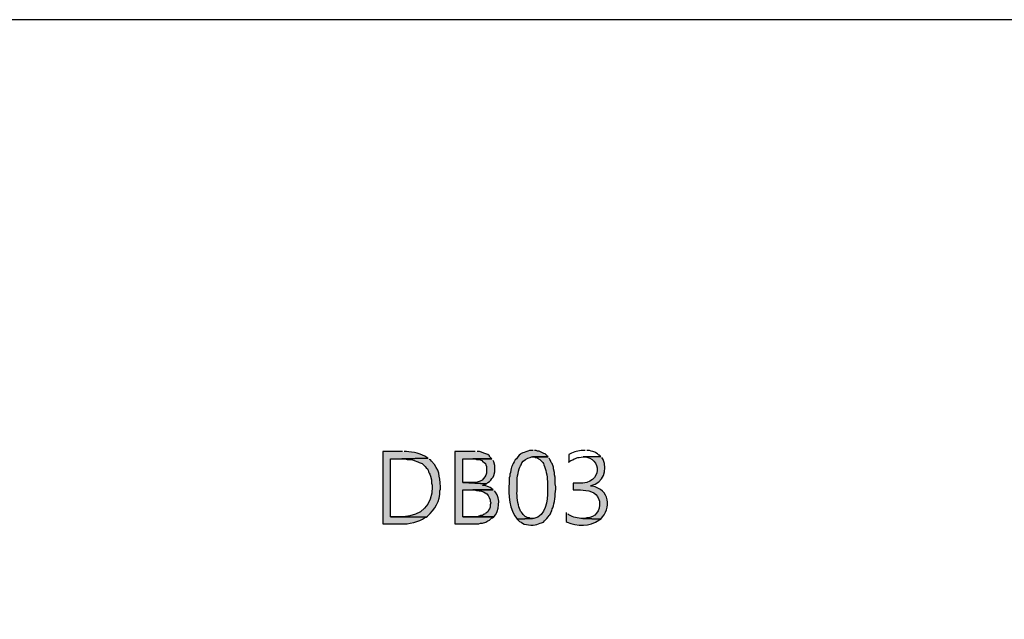
# Model space of a CAD drawing. Units: millimetres. Extents: x -567 to 26290, y -1201508 to -1073.
# Drawn here: x 17590 to 17691, y -1816 to -1754 of the extents above; entities that cross this region are included whole.
import ezdxf

# ---------------------------------------------------------------- set-up
doc = ezdxf.new("R2010")
doc.units = ezdxf.units.MM
doc.layers.add('99-不出圖', color=215, linetype='Continuous', plot=False)
doc.layers.add('圖層 1', color=7, linetype='Continuous', true_color=0x000000)

msp = doc.modelspace()

# ---------------------------------------------------------------- hatches: boundary and pattern name
at = {"layer": '圖層 1', "transparency": 33554687}
h = msp.add_hatch(color=3, dxfattribs=at)
edge = h.paths.add_edge_path()
edge.add_spline(control_points=[(17629.63, -1798.61), (17629.63, -1798.61), (17627.61, -1798.61), (17627.61, -1798.61), (17627.61, -1798.61), (17627.61, -1806.02), (17627.61, -1806.02), (17627.61, -1806.02), (17629.57, -1806.02), (17629.57, -1806.02), (17630.13, -1806.1), (17631.48, -1805.77), (17631.89, -1805.41), (17631.89, -1805.41), (17632.08, -1805.35), (17632.08, -1805.35), (17632.08, -1805.35), (17628.4, -1805.29), (17628.4, -1805.29), (17628.4, -1805.29), (17628.4, -1799.34), (17628.4, -1799.34), (17628.4, -1799.34), (17629.57, -1799.34), (17629.57, -1799.34), (17629.57, -1799.34), (17632.26, -1799.28), (17632.26, -1799.28), (17632.26, -1799.28), (17632.14, -1799.22), (17632.14, -1799.22), (17631.68, -1798.84), (17630.65, -1798.64), (17630.06, -1798.61), (17630.06, -1798.61), (17629.81, -1798.61), (17629.81, -1798.61)], knot_values=[0, 0, 0, 0, 1, 1, 1, 2, 2, 2, 3, 3, 3, 4, 4, 4, 5, 5, 5, 6, 6, 6, 7, 7, 7, 8, 8, 8, 9, 9, 9, 10, 10, 10, 11, 11, 11, 12, 12, 12, 12], degree=3, periodic=0)
edge.add_line((17629.81, -1798.61), (17629.63, -1798.61))
h = msp.add_hatch(color=3, dxfattribs=at)
edge = h.paths.add_edge_path()
edge.add_spline(control_points=[(17637.1, -1798.61), (17637.1, -1798.61), (17635.02, -1798.61), (17635.02, -1798.61), (17635.02, -1798.61), (17635.02, -1806.02), (17635.02, -1806.02), (17635.02, -1806.02), (17637.47, -1806.02), (17637.47, -1806.02), (17637.47, -1806.02), (17637.65, -1805.96), (17637.65, -1805.96), (17637.65, -1805.96), (17637.83, -1805.96), (17637.83, -1805.96), (17637.83, -1805.96), (17638.2, -1805.84), (17638.2, -1805.84), (17638.2, -1805.84), (17638.38, -1805.71), (17638.38, -1805.71), (17638.38, -1805.71), (17638.57, -1805.65), (17638.57, -1805.65), (17638.57, -1805.65), (17638.81, -1805.41), (17638.81, -1805.41), (17638.81, -1805.41), (17638.87, -1805.41), (17638.87, -1805.41), (17638.87, -1805.41), (17639, -1805.29), (17639, -1805.29), (17639, -1805.29), (17635.81, -1805.29), (17635.81, -1805.29), (17635.81, -1805.29), (17635.81, -1802.53), (17635.81, -1802.53), (17635.81, -1802.53), (17638.94, -1802.53), (17638.94, -1802.53), (17638.94, -1802.53), (17638.75, -1802.41), (17638.75, -1802.41), (17638.75, -1802.41), (17638.63, -1802.28), (17638.63, -1802.28), (17638.63, -1802.28), (17638.45, -1802.22), (17638.45, -1802.22), (17638.45, -1802.22), (17638.08, -1802.1), (17638.08, -1802.1), (17638.08, -1802.1), (17637.89, -1802.1), (17637.89, -1802.1), (17637.89, -1802.1), (17637.89, -1802.04), (17637.89, -1802.04), (17637.89, -1802.04), (17638.08, -1801.98), (17638.08, -1801.98), (17638.08, -1801.98), (17638.26, -1801.92), (17638.26, -1801.92), (17638.26, -1801.92), (17635.81, -1801.79), (17635.81, -1801.79), (17635.81, -1801.79), (17635.81, -1799.34), (17635.81, -1799.34), (17635.81, -1799.34), (17638.81, -1799.34), (17638.81, -1799.34), (17638.81, -1799.34), (17638.57, -1799.1), (17638.57, -1799.1), (17638.57, -1799.1), (17638.57, -1799.04), (17638.57, -1799.04), (17638.57, -1799.04), (17638.38, -1798.92), (17638.38, -1798.92), (17638.16, -1798.79), (17637.78, -1798.71), (17637.53, -1798.61), (17637.53, -1798.61), (17637.28, -1798.61), (17637.28, -1798.61)], knot_values=[0, 0, 0, 0, 1, 1, 1, 2, 2, 2, 3, 3, 3, 4, 4, 4, 5, 5, 5, 6, 6, 6, 7, 7, 7, 8, 8, 8, 9, 9, 9, 10, 10, 10, 11, 11, 11, 12, 12, 12, 13, 13, 13, 14, 14, 14, 15, 15, 15, 16, 16, 16, 17, 17, 17, 18, 18, 18, 19, 19, 19, 20, 20, 20, 21, 21, 21, 22, 22, 22, 23, 23, 23, 24, 24, 24, 25, 25, 25, 26, 26, 26, 27, 27, 27, 28, 28, 28, 29, 29, 29, 30, 30, 30, 30], degree=3, periodic=0)
edge.add_line((17637.28, -1798.61), (17637.1, -1798.61))
h = msp.add_hatch(color=3, dxfattribs=at)
edge = h.paths.add_edge_path()
edge.add_spline(control_points=[(17643.04, -1798.49), (17643.04, -1798.49), (17642.67, -1798.49), (17642.67, -1798.49), (17642.67, -1798.49), (17642.49, -1798.55), (17642.49, -1798.55), (17641.8, -1798.84), (17641.96, -1798.61), (17641.45, -1799.16), (17641.45, -1799.16), (17641.32, -1799.34), (17641.32, -1799.34), (17641.32, -1799.34), (17641.2, -1799.47), (17641.2, -1799.47), (17640.83, -1800.08), (17640.85, -1800.06), (17640.71, -1800.75), (17640.71, -1800.75), (17640.65, -1800.94), (17640.65, -1800.94), (17640.65, -1800.94), (17640.65, -1801.12), (17640.65, -1801.12), (17640.65, -1801.12), (17640.59, -1801.3), (17640.59, -1801.3), (17640.53, -1802.58), (17640.44, -1804.03), (17641.14, -1805.16), (17641.14, -1805.16), (17641.26, -1805.35), (17641.26, -1805.35), (17641.26, -1805.35), (17641.38, -1805.53), (17641.38, -1805.53), (17641.38, -1805.53), (17642.98, -1805.47), (17642.98, -1805.47), (17642.98, -1805.47), (17642.73, -1805.47), (17642.73, -1805.47), (17642.73, -1805.47), (17642.61, -1805.41), (17642.61, -1805.41), (17642.2, -1805.42), (17641.99, -1804.99), (17641.75, -1804.73), (17641.75, -1804.73), (17641.69, -1804.61), (17641.69, -1804.61), (17641.69, -1804.61), (17641.63, -1804.43), (17641.63, -1804.43), (17641.47, -1804.04), (17641.36, -1803.13), (17641.38, -1802.71), (17641.38, -1802.71), (17641.38, -1801.67), (17641.38, -1801.67), (17641.36, -1801.36), (17641.56, -1800.32), (17641.75, -1800.08), (17641.75, -1800.08), (17641.81, -1799.96), (17641.81, -1799.96), (17641.81, -1799.96), (17641.87, -1799.77), (17641.87, -1799.77), (17642.04, -1799.5), (17642.39, -1799.25), (17642.73, -1799.22), (17642.73, -1799.22), (17642.85, -1799.16), (17642.85, -1799.16), (17642.85, -1799.16), (17644.57, -1799.16), (17644.57, -1799.16), (17644.57, -1799.16), (17644.45, -1799.04), (17644.45, -1799.04), (17644.45, -1799.04), (17644.39, -1798.98), (17644.39, -1798.98), (17644.39, -1798.98), (17644.26, -1798.85), (17644.26, -1798.85), (17644.26, -1798.85), (17644.14, -1798.79), (17644.14, -1798.79), (17644.14, -1798.79), (17643.65, -1798.55), (17643.65, -1798.55), (17643.65, -1798.55), (17643.47, -1798.55), (17643.47, -1798.55), (17643.47, -1798.55), (17643.34, -1798.49), (17643.34, -1798.49), (17643.34, -1798.49), (17643.16, -1798.49), (17643.16, -1798.49)], knot_values=[0, 0, 0, 0, 1, 1, 1, 2, 2, 2, 3, 3, 3, 4, 4, 4, 5, 5, 5, 6, 6, 6, 7, 7, 7, 8, 8, 8, 9, 9, 9, 10, 10, 10, 11, 11, 11, 12, 12, 12, 13, 13, 13, 14, 14, 14, 15, 15, 15, 16, 16, 16, 17, 17, 17, 18, 18, 18, 19, 19, 19, 20, 20, 20, 21, 21, 21, 22, 22, 22, 23, 23, 23, 24, 24, 24, 25, 25, 25, 26, 26, 26, 27, 27, 27, 28, 28, 28, 29, 29, 29, 30, 30, 30, 31, 31, 31, 32, 32, 32, 33, 33, 33, 34, 34, 34, 34], degree=3, periodic=0)
edge.add_line((17643.16, -1798.49), (17643.04, -1798.49))
h = msp.add_hatch(color=3, dxfattribs=at)
edge = h.paths.add_edge_path()
edge.add_spline(control_points=[(17632.26, -1799.28), (17632.26, -1799.28), (17629.57, -1799.34), (17629.57, -1799.34), (17629.57, -1799.34), (17629.93, -1799.34), (17629.93, -1799.34), (17629.93, -1799.34), (17630.12, -1799.41), (17630.12, -1799.41), (17630.12, -1799.41), (17630.48, -1799.41), (17630.48, -1799.41), (17630.48, -1799.41), (17630.67, -1799.47), (17630.67, -1799.47), (17630.67, -1799.47), (17630.85, -1799.53), (17630.85, -1799.53), (17630.85, -1799.53), (17631.22, -1799.65), (17631.22, -1799.65), (17631.22, -1799.65), (17631.34, -1799.71), (17631.34, -1799.71), (17631.34, -1799.71), (17631.46, -1799.77), (17631.46, -1799.77), (17631.46, -1799.77), (17631.65, -1799.83), (17631.65, -1799.83), (17631.65, -1799.83), (17631.89, -1800.08), (17631.89, -1800.08), (17631.89, -1800.08), (17631.95, -1800.14), (17631.95, -1800.14), (17631.95, -1800.14), (17632.08, -1800.26), (17632.08, -1800.26), (17632.08, -1800.26), (17632.2, -1800.39), (17632.2, -1800.39), (17632.2, -1800.39), (17632.26, -1800.51), (17632.26, -1800.51), (17632.26, -1800.51), (17632.32, -1800.69), (17632.32, -1800.69), (17632.32, -1800.69), (17632.38, -1800.81), (17632.38, -1800.81), (17632.38, -1800.81), (17632.44, -1800.94), (17632.44, -1800.94), (17632.44, -1800.94), (17632.5, -1801.12), (17632.5, -1801.12), (17632.5, -1801.12), (17632.63, -1801.49), (17632.63, -1801.49), (17632.63, -1801.49), (17632.63, -1801.86), (17632.63, -1801.86), (17632.63, -1801.86), (17632.69, -1802.04), (17632.69, -1802.04), (17632.69, -1802.04), (17632.69, -1802.22), (17632.69, -1802.22), (17632.67, -1804.1), (17631.6, -1805.2), (17629.75, -1805.29), (17629.75, -1805.29), (17628.4, -1805.29), (17628.4, -1805.29), (17628.4, -1805.29), (17632.08, -1805.35), (17632.08, -1805.35), (17632.08, -1805.35), (17632.2, -1805.22), (17632.2, -1805.22), (17632.96, -1804.59), (17633.49, -1803.64), (17633.48, -1802.65), (17633.48, -1802.65), (17633.55, -1802.47), (17633.55, -1802.47), (17633.55, -1802.47), (17633.55, -1802.22), (17633.55, -1802.22), (17633.4, -1801.03), (17633.47, -1800.54), (17632.63, -1799.59), (17632.63, -1799.59), (17632.5, -1799.47), (17632.5, -1799.47), (17632.5, -1799.47), (17632.38, -1799.41), (17632.38, -1799.41)], knot_values=[0, 0, 0, 0, 1, 1, 1, 2, 2, 2, 3, 3, 3, 4, 4, 4, 5, 5, 5, 6, 6, 6, 7, 7, 7, 8, 8, 8, 9, 9, 9, 10, 10, 10, 11, 11, 11, 12, 12, 12, 13, 13, 13, 14, 14, 14, 15, 15, 15, 16, 16, 16, 17, 17, 17, 18, 18, 18, 19, 19, 19, 20, 20, 20, 21, 21, 21, 22, 22, 22, 23, 23, 23, 24, 24, 24, 25, 25, 25, 26, 26, 26, 27, 27, 27, 28, 28, 28, 29, 29, 29, 30, 30, 30, 31, 31, 31, 32, 32, 32, 33, 33, 33, 33], degree=3, periodic=0)
edge.add_line((17632.38, -1799.41), (17632.26, -1799.28))
h = msp.add_hatch(color=3, dxfattribs=at)
edge = h.paths.add_edge_path()
edge.add_spline(control_points=[(17638.81, -1799.34), (17638.81, -1799.34), (17636.85, -1799.34), (17636.85, -1799.34), (17636.85, -1799.34), (17637.04, -1799.34), (17637.04, -1799.34), (17637.04, -1799.34), (17637.22, -1799.41), (17637.22, -1799.41), (17637.22, -1799.41), (17637.47, -1799.41), (17637.47, -1799.41), (17637.47, -1799.41), (17637.59, -1799.47), (17637.59, -1799.47), (17637.59, -1799.47), (17637.77, -1799.53), (17637.77, -1799.53), (17637.77, -1799.53), (17637.89, -1799.65), (17637.89, -1799.65), (17637.89, -1799.65), (17638.02, -1799.71), (17638.02, -1799.71), (17638.02, -1799.71), (17638.14, -1799.83), (17638.14, -1799.83), (17638.14, -1799.83), (17638.2, -1799.96), (17638.2, -1799.96), (17638.2, -1799.96), (17638.26, -1800.14), (17638.26, -1800.14), (17638.26, -1800.14), (17638.26, -1800.81), (17638.26, -1800.81), (17638.15, -1801.4), (17637.55, -1801.8), (17636.98, -1801.79), (17636.98, -1801.79), (17635.81, -1801.79), (17635.81, -1801.79), (17635.81, -1801.79), (17638.26, -1801.92), (17638.26, -1801.92), (17638.26, -1801.92), (17638.38, -1801.79), (17638.38, -1801.79), (17638.38, -1801.79), (17638.57, -1801.67), (17638.57, -1801.67), (17638.57, -1801.67), (17638.69, -1801.55), (17638.69, -1801.55), (17638.69, -1801.55), (17638.81, -1801.37), (17638.81, -1801.37), (17638.81, -1801.37), (17638.94, -1801.24), (17638.94, -1801.24), (17638.94, -1801.24), (17639, -1801.06), (17639, -1801.06), (17639, -1801.06), (17639.12, -1800.69), (17639.12, -1800.69), (17639.12, -1800.69), (17639.12, -1800.02), (17639.12, -1800.02), (17639.12, -1800.02), (17639, -1799.65), (17639, -1799.65), (17639, -1799.65), (17638.94, -1799.53), (17638.94, -1799.53)], knot_values=[0, 0, 0, 0, 1, 1, 1, 2, 2, 2, 3, 3, 3, 4, 4, 4, 5, 5, 5, 6, 6, 6, 7, 7, 7, 8, 8, 8, 9, 9, 9, 10, 10, 10, 11, 11, 11, 12, 12, 12, 13, 13, 13, 14, 14, 14, 15, 15, 15, 16, 16, 16, 17, 17, 17, 18, 18, 18, 19, 19, 19, 20, 20, 20, 21, 21, 21, 22, 22, 22, 23, 23, 23, 24, 24, 24, 25, 25, 25, 25], degree=3, periodic=0)
edge.add_line((17638.94, -1799.53), (17638.81, -1799.34))
h = msp.add_hatch(color=3, dxfattribs=at)
edge = h.paths.add_edge_path()
edge.add_spline(control_points=[(17644.57, -1799.16), (17644.57, -1799.16), (17642.98, -1799.16), (17642.98, -1799.16), (17642.98, -1799.16), (17643.16, -1799.16), (17643.16, -1799.16), (17643.16, -1799.16), (17643.28, -1799.22), (17643.28, -1799.22), (17643.28, -1799.22), (17643.41, -1799.22), (17643.41, -1799.22), (17643.41, -1799.22), (17643.53, -1799.28), (17643.53, -1799.28), (17643.53, -1799.28), (17643.59, -1799.34), (17643.59, -1799.34), (17643.59, -1799.34), (17643.71, -1799.41), (17643.71, -1799.41), (17643.71, -1799.41), (17643.83, -1799.53), (17643.83, -1799.53), (17643.83, -1799.53), (17643.9, -1799.59), (17643.9, -1799.59), (17643.9, -1799.59), (17644.02, -1799.71), (17644.02, -1799.71), (17644.02, -1799.71), (17644.08, -1799.83), (17644.08, -1799.83), (17644.08, -1799.83), (17644.14, -1799.96), (17644.14, -1799.96), (17644.14, -1799.96), (17644.2, -1800.14), (17644.2, -1800.14), (17644.4, -1800.62), (17644.49, -1801.35), (17644.51, -1801.86), (17644.51, -1801.86), (17644.51, -1802.59), (17644.51, -1802.59), (17644.48, -1803.63), (17644.39, -1805.25), (17643.1, -1805.47), (17643.1, -1805.47), (17642.98, -1805.47), (17642.98, -1805.47), (17642.98, -1805.47), (17641.38, -1805.53), (17641.38, -1805.53), (17641.38, -1805.53), (17641.51, -1805.65), (17641.51, -1805.65), (17641.51, -1805.65), (17641.63, -1805.78), (17641.63, -1805.78), (17641.63, -1805.78), (17641.81, -1805.84), (17641.81, -1805.84), (17642.11, -1806.17), (17643, -1806.22), (17643.41, -1806.08), (17643.41, -1806.08), (17643.59, -1806.02), (17643.59, -1806.02), (17643.59, -1806.02), (17643.77, -1805.96), (17643.77, -1805.96), (17643.77, -1805.96), (17643.9, -1805.9), (17643.9, -1805.9), (17643.9, -1805.9), (17644.08, -1805.84), (17644.08, -1805.84), (17644.08, -1805.84), (17644.2, -1805.71), (17644.2, -1805.71), (17644.2, -1805.71), (17644.32, -1805.59), (17644.32, -1805.59), (17644.32, -1805.59), (17644.45, -1805.47), (17644.45, -1805.47), (17644.45, -1805.47), (17644.57, -1805.29), (17644.57, -1805.29), (17644.57, -1805.29), (17644.69, -1805.16), (17644.69, -1805.16), (17644.69, -1805.16), (17644.75, -1805.1), (17644.75, -1805.1), (17644.75, -1805.1), (17644.81, -1804.98), (17644.81, -1804.98), (17644.81, -1804.98), (17644.88, -1804.8), (17644.88, -1804.8), (17644.88, -1804.8), (17644.94, -1804.67), (17644.94, -1804.67), (17644.94, -1804.67), (17645, -1804.49), (17645, -1804.49), (17645, -1804.49), (17645.06, -1804.37), (17645.06, -1804.37), (17645.06, -1804.37), (17645.12, -1804.18), (17645.12, -1804.18), (17645.27, -1803.61), (17645.32, -1802.83), (17645.37, -1802.22), (17645.37, -1802.22), (17645.3, -1801.92), (17645.3, -1801.92), (17645.3, -1801.92), (17645.3, -1801.24), (17645.3, -1801.24), (17645.3, -1801.24), (17645.24, -1801), (17645.24, -1801), (17645.24, -1801), (17645.24, -1800.75), (17645.24, -1800.75), (17645.24, -1800.75), (17645.12, -1800.39), (17645.12, -1800.39), (17645.12, -1800.39), (17645.12, -1800.2), (17645.12, -1800.2), (17645.12, -1800.2), (17645, -1799.83), (17645, -1799.83), (17645, -1799.83), (17644.88, -1799.71), (17644.88, -1799.71), (17644.88, -1799.71), (17644.81, -1799.53), (17644.81, -1799.53), (17644.81, -1799.53), (17644.75, -1799.41), (17644.75, -1799.41), (17644.75, -1799.41), (17644.69, -1799.28), (17644.69, -1799.28)], knot_values=[0, 0, 0, 0, 1, 1, 1, 2, 2, 2, 3, 3, 3, 4, 4, 4, 5, 5, 5, 6, 6, 6, 7, 7, 7, 8, 8, 8, 9, 9, 9, 10, 10, 10, 11, 11, 11, 12, 12, 12, 13, 13, 13, 14, 14, 14, 15, 15, 15, 16, 16, 16, 17, 17, 17, 18, 18, 18, 19, 19, 19, 20, 20, 20, 21, 21, 21, 22, 22, 22, 23, 23, 23, 24, 24, 24, 25, 25, 25, 26, 26, 26, 27, 27, 27, 28, 28, 28, 29, 29, 29, 30, 30, 30, 31, 31, 31, 32, 32, 32, 33, 33, 33, 34, 34, 34, 35, 35, 35, 36, 36, 36, 37, 37, 37, 38, 38, 38, 39, 39, 39, 40, 40, 40, 41, 41, 41, 42, 42, 42, 43, 43, 43, 44, 44, 44, 45, 45, 45, 46, 46, 46, 47, 47, 47, 48, 48, 48, 49, 49, 49, 50, 50, 50, 50], degree=3, periodic=0)
edge.add_line((17644.69, -1799.28), (17644.57, -1799.16))
h = msp.add_hatch(color=3, dxfattribs=at)
edge = h.paths.add_edge_path()
edge.add_spline(control_points=[(17649.96, -1799.1), (17649.96, -1799.1), (17648.18, -1799.16), (17648.18, -1799.16), (17648.18, -1799.16), (17648.24, -1799.16), (17648.24, -1799.16), (17650.01, -1799.13), (17650.29, -1801.95), (17647.69, -1801.85), (17647.69, -1801.85), (17647.14, -1801.85), (17647.14, -1801.85), (17647.14, -1801.85), (17647.14, -1802.53), (17647.14, -1802.53), (17647.14, -1802.53), (17647.88, -1802.53), (17647.88, -1802.53), (17648.62, -1802.58), (17649.5, -1802.68), (17649.78, -1803.51), (17649.78, -1803.51), (17649.84, -1803.69), (17649.84, -1803.69), (17649.84, -1803.69), (17649.84, -1803.81), (17649.84, -1803.81), (17649.96, -1804.64), (17649.36, -1805.39), (17648.55, -1805.41), (17648.55, -1805.41), (17648.31, -1805.47), (17648.31, -1805.47), (17648.31, -1805.47), (17648.12, -1805.47), (17648.12, -1805.47), (17648.12, -1805.47), (17649.96, -1805.53), (17649.96, -1805.53), (17651.11, -1804.42), (17650.84, -1802.46), (17649.1, -1802.16), (17649.1, -1802.16), (17648.92, -1802.16), (17648.92, -1802.16), (17648.92, -1802.16), (17648.98, -1802.1), (17648.98, -1802.1), (17650.21, -1801.79), (17650.72, -1800.53), (17650.2, -1799.41), (17650.2, -1799.41), (17650.08, -1799.22), (17650.08, -1799.22)], knot_values=[0, 0, 0, 0, 1, 1, 1, 2, 2, 2, 3, 3, 3, 4, 4, 4, 5, 5, 5, 6, 6, 6, 7, 7, 7, 8, 8, 8, 9, 9, 9, 10, 10, 10, 11, 11, 11, 12, 12, 12, 13, 13, 13, 14, 14, 14, 15, 15, 15, 16, 16, 16, 17, 17, 17, 18, 18, 18, 18], degree=3, periodic=0)
edge.add_line((17650.08, -1799.22), (17649.96, -1799.1))
h = msp.add_hatch(color=3, dxfattribs=at)
edge = h.paths.add_edge_path()
edge.add_spline(control_points=[(17638.94, -1802.53), (17638.94, -1802.53), (17636.85, -1802.53), (17636.85, -1802.53), (17636.85, -1802.53), (17636.98, -1802.53), (17636.98, -1802.53), (17636.98, -1802.53), (17637.22, -1802.59), (17637.22, -1802.59), (17637.97, -1802.69), (17638.41, -1802.82), (17638.63, -1803.57), (17638.63, -1803.57), (17638.63, -1803.69), (17638.63, -1803.69), (17638.63, -1803.69), (17638.69, -1803.88), (17638.69, -1803.88), (17638.69, -1803.88), (17638.63, -1804.06), (17638.63, -1804.06), (17638.63, -1804.06), (17638.63, -1804.31), (17638.63, -1804.31), (17638.63, -1804.31), (17638.57, -1804.49), (17638.57, -1804.49), (17638.57, -1804.49), (17638.45, -1804.61), (17638.45, -1804.61), (17638.45, -1804.61), (17638.38, -1804.8), (17638.38, -1804.8), (17638.38, -1804.8), (17638.2, -1804.92), (17638.2, -1804.92), (17638.2, -1804.92), (17638.14, -1804.98), (17638.14, -1804.98), (17638.14, -1804.98), (17638.02, -1805.04), (17638.02, -1805.04), (17638.02, -1805.04), (17637.83, -1805.16), (17637.83, -1805.16), (17637.83, -1805.16), (17637.65, -1805.16), (17637.65, -1805.16), (17637.65, -1805.16), (17637.47, -1805.22), (17637.47, -1805.22), (17637.47, -1805.22), (17637.28, -1805.29), (17637.28, -1805.29), (17637.28, -1805.29), (17635.81, -1805.29), (17635.81, -1805.29), (17635.81, -1805.29), (17639, -1805.29), (17639, -1805.29), (17639.58, -1804.75), (17639.69, -1803.38), (17639.18, -1802.77), (17639.18, -1802.77), (17639.06, -1802.65), (17639.06, -1802.65)], knot_values=[0, 0, 0, 0, 1, 1, 1, 2, 2, 2, 3, 3, 3, 4, 4, 4, 5, 5, 5, 6, 6, 6, 7, 7, 7, 8, 8, 8, 9, 9, 9, 10, 10, 10, 11, 11, 11, 12, 12, 12, 13, 13, 13, 14, 14, 14, 15, 15, 15, 16, 16, 16, 17, 17, 17, 18, 18, 18, 19, 19, 19, 20, 20, 20, 21, 21, 21, 22, 22, 22, 22], degree=3, periodic=0)
edge.add_line((17639.06, -1802.65), (17638.94, -1802.53))
h = msp.add_hatch(color=3, dxfattribs=at)
edge = h.paths.add_edge_path()
edge.add_spline(control_points=[(17646.41, -1804.86), (17646.41, -1804.86), (17646.41, -1805.77), (17646.41, -1805.77), (17646.41, -1805.77), (17646.53, -1805.84), (17646.53, -1805.84), (17647.51, -1806.29), (17648.88, -1806.28), (17649.78, -1805.65), (17649.78, -1805.65), (17649.96, -1805.53), (17649.96, -1805.53), (17649.96, -1805.53), (17648.12, -1805.47), (17648.12, -1805.47), (17647.58, -1805.48), (17647.18, -1805.34), (17646.71, -1805.1), (17646.71, -1805.1), (17646.59, -1804.98), (17646.59, -1804.98)], knot_values=[0, 0, 0, 0, 1, 1, 1, 2, 2, 2, 3, 3, 3, 4, 4, 4, 5, 5, 5, 6, 6, 6, 7, 7, 7, 7], degree=3, periodic=0)
edge.add_line((17646.59, -1804.98), (17646.41, -1804.86))

# ---------------------------------------------------------------- linework, layer by layer
at = {"layer": '99-不出圖'}
msp.add_lwpolyline([(17489.44, -1754.29), (17893.25, -1754.29), (17893.25, -2014.85), (17489.44, -2014.85)], close=True, dxfattribs=at)
at = {"layer": '圖層 1', "color": 3}
for points in [[(17629.63, -1798.61), (17629.63, -1798.61), (17627.61, -1798.61), (17627.61, -1798.61)], [(17627.61, -1798.61), (17627.61, -1798.61), (17627.61, -1806.02), (17627.61, -1806.02)], [(17630.06, -1798.61), (17630.06, -1798.61), (17629.81, -1798.61), (17629.81, -1798.61)], [(17632.14, -1799.22), (17631.68, -1798.84), (17630.65, -1798.64), (17630.06, -1798.61)], [(17637.1, -1798.61), (17637.1, -1798.61), (17635.02, -1798.61), (17635.02, -1798.61)], [(17635.02, -1798.61), (17635.02, -1798.61), (17635.02, -1806.02), (17635.02, -1806.02)], [(17637.53, -1798.61), (17637.53, -1798.61), (17637.28, -1798.61), (17637.28, -1798.61)], [(17638.38, -1798.92), (17638.16, -1798.79), (17637.78, -1798.71), (17637.53, -1798.61)], [(17638.57, -1799.04), (17638.57, -1799.04), (17638.38, -1798.92), (17638.38, -1798.92)], [(17642.49, -1798.55), (17641.8, -1798.84), (17641.96, -1798.61), (17641.45, -1799.16)], [(17642.67, -1798.49), (17642.67, -1798.49), (17642.49, -1798.55), (17642.49, -1798.55)], [(17643.04, -1798.49), (17643.04, -1798.49), (17642.67, -1798.49), (17642.67, -1798.49)], [(17643.34, -1798.49), (17643.34, -1798.49), (17643.16, -1798.49), (17643.16, -1798.49)], [(17643.47, -1798.55), (17643.47, -1798.55), (17643.34, -1798.49), (17643.34, -1798.49)], [(17643.65, -1798.55), (17643.65, -1798.55), (17643.47, -1798.55), (17643.47, -1798.55)], [(17644.14, -1798.79), (17644.14, -1798.79), (17643.65, -1798.55), (17643.65, -1798.55)], [(17644.26, -1798.85), (17644.26, -1798.85), (17644.14, -1798.79), (17644.14, -1798.79)], [(17644.39, -1798.98), (17644.39, -1798.98), (17644.26, -1798.85), (17644.26, -1798.85)], [(17644.45, -1799.04), (17644.45, -1799.04), (17644.39, -1798.98), (17644.39, -1798.98)], [(17628.4, -1805.29), (17628.4, -1805.29), (17628.4, -1799.34), (17628.4, -1799.34)], [(17628.4, -1799.34), (17628.4, -1799.34), (17629.57, -1799.34), (17629.57, -1799.34)], [(17632.26, -1799.28), (17632.26, -1799.28), (17629.57, -1799.34), (17629.57, -1799.34)], [(17629.57, -1799.34), (17629.57, -1799.34), (17632.26, -1799.28), (17632.26, -1799.28)], [(17629.57, -1799.34), (17629.57, -1799.34), (17629.93, -1799.34), (17629.93, -1799.34)], [(17629.93, -1799.34), (17629.93, -1799.34), (17630.12, -1799.41), (17630.12, -1799.41)], [(17630.12, -1799.41), (17630.12, -1799.41), (17630.48, -1799.41), (17630.48, -1799.41)], [(17630.48, -1799.41), (17630.48, -1799.41), (17630.67, -1799.47), (17630.67, -1799.47)], [(17630.67, -1799.47), (17630.67, -1799.47), (17630.85, -1799.53), (17630.85, -1799.53)], [(17630.85, -1799.53), (17630.85, -1799.53), (17631.22, -1799.65), (17631.22, -1799.65)], [(17631.22, -1799.65), (17631.22, -1799.65), (17631.34, -1799.71), (17631.34, -1799.71)], [(17631.34, -1799.71), (17631.34, -1799.71), (17631.46, -1799.77), (17631.46, -1799.77)], [(17631.46, -1799.77), (17631.46, -1799.77), (17631.65, -1799.83), (17631.65, -1799.83)], [(17631.65, -1799.83), (17631.65, -1799.83), (17631.89, -1800.08), (17631.89, -1800.08)], [(17632.26, -1799.28), (17632.26, -1799.28), (17632.14, -1799.22), (17632.14, -1799.22)], [(17632.5, -1799.47), (17632.5, -1799.47), (17632.38, -1799.41), (17632.38, -1799.41)], [(17632.63, -1799.59), (17632.63, -1799.59), (17632.5, -1799.47), (17632.5, -1799.47)], [(17633.55, -1802.22), (17633.4, -1801.03), (17633.47, -1800.54), (17632.63, -1799.59)], [(17635.81, -1801.79), (17635.81, -1801.79), (17635.81, -1799.34), (17635.81, -1799.34)], [(17635.81, -1799.34), (17635.81, -1799.34), (17638.81, -1799.34), (17638.81, -1799.34)], [(17638.81, -1799.34), (17638.81, -1799.34), (17636.85, -1799.34), (17636.85, -1799.34)], [(17636.85, -1799.34), (17636.85, -1799.34), (17637.04, -1799.34), (17637.04, -1799.34)], [(17637.04, -1799.34), (17637.04, -1799.34), (17637.22, -1799.41), (17637.22, -1799.41)], [(17637.22, -1799.41), (17637.22, -1799.41), (17637.47, -1799.41), (17637.47, -1799.41)], [(17637.47, -1799.41), (17637.47, -1799.41), (17637.59, -1799.47), (17637.59, -1799.47)], [(17637.59, -1799.47), (17637.59, -1799.47), (17637.77, -1799.53), (17637.77, -1799.53)], [(17637.77, -1799.53), (17637.77, -1799.53), (17637.89, -1799.65), (17637.89, -1799.65)], [(17637.89, -1799.65), (17637.89, -1799.65), (17638.02, -1799.71), (17638.02, -1799.71)], [(17638.02, -1799.71), (17638.02, -1799.71), (17638.14, -1799.83), (17638.14, -1799.83)], [(17638.14, -1799.83), (17638.14, -1799.83), (17638.2, -1799.96), (17638.2, -1799.96)], [(17638.2, -1799.96), (17638.2, -1799.96), (17638.26, -1800.14), (17638.26, -1800.14)], [(17638.57, -1799.1), (17638.57, -1799.1), (17638.57, -1799.04), (17638.57, -1799.04)], [(17638.81, -1799.34), (17638.81, -1799.34), (17638.57, -1799.1), (17638.57, -1799.1)], [(17639, -1799.65), (17639, -1799.65), (17638.94, -1799.53), (17638.94, -1799.53)], [(17639.12, -1800.02), (17639.12, -1800.02), (17639, -1799.65), (17639, -1799.65)], [(17641.2, -1799.47), (17640.83, -1800.08), (17640.85, -1800.06), (17640.71, -1800.75)], [(17641.32, -1799.34), (17641.32, -1799.34), (17641.2, -1799.47), (17641.2, -1799.47)], [(17641.45, -1799.16), (17641.45, -1799.16), (17641.32, -1799.34), (17641.32, -1799.34)], [(17641.75, -1800.08), (17641.75, -1800.08), (17641.81, -1799.96), (17641.81, -1799.96)], [(17641.81, -1799.96), (17641.81, -1799.96), (17641.87, -1799.77), (17641.87, -1799.77)], [(17641.87, -1799.77), (17642.04, -1799.5), (17642.39, -1799.25), (17642.73, -1799.22)], [(17642.73, -1799.22), (17642.73, -1799.22), (17642.85, -1799.16), (17642.85, -1799.16)], [(17642.85, -1799.16), (17642.85, -1799.16), (17644.57, -1799.16), (17644.57, -1799.16)], [(17644.57, -1799.16), (17644.57, -1799.16), (17642.98, -1799.16), (17642.98, -1799.16)], [(17642.98, -1799.16), (17642.98, -1799.16), (17643.16, -1799.16), (17643.16, -1799.16)], [(17643.16, -1799.16), (17643.16, -1799.16), (17643.28, -1799.22), (17643.28, -1799.22)], [(17643.28, -1799.22), (17643.28, -1799.22), (17643.41, -1799.22), (17643.41, -1799.22)], [(17643.41, -1799.22), (17643.41, -1799.22), (17643.53, -1799.28), (17643.53, -1799.28)], [(17643.53, -1799.28), (17643.53, -1799.28), (17643.59, -1799.34), (17643.59, -1799.34)], [(17643.59, -1799.34), (17643.59, -1799.34), (17643.71, -1799.41), (17643.71, -1799.41)], [(17643.71, -1799.41), (17643.71, -1799.41), (17643.83, -1799.53), (17643.83, -1799.53)], [(17643.83, -1799.53), (17643.83, -1799.53), (17643.9, -1799.59), (17643.9, -1799.59)], [(17643.9, -1799.59), (17643.9, -1799.59), (17644.02, -1799.71), (17644.02, -1799.71)], [(17644.02, -1799.71), (17644.02, -1799.71), (17644.08, -1799.83), (17644.08, -1799.83)], [(17644.08, -1799.83), (17644.08, -1799.83), (17644.14, -1799.96), (17644.14, -1799.96)], [(17644.14, -1799.96), (17644.14, -1799.96), (17644.2, -1800.14), (17644.2, -1800.14)], [(17644.57, -1799.16), (17644.57, -1799.16), (17644.45, -1799.04), (17644.45, -1799.04)], [(17644.75, -1799.41), (17644.75, -1799.41), (17644.69, -1799.28), (17644.69, -1799.28)], [(17644.81, -1799.53), (17644.81, -1799.53), (17644.75, -1799.41), (17644.75, -1799.41)], [(17644.88, -1799.71), (17644.88, -1799.71), (17644.81, -1799.53), (17644.81, -1799.53)], [(17645, -1799.83), (17645, -1799.83), (17644.88, -1799.71), (17644.88, -1799.71)], [(17645.12, -1800.2), (17645.12, -1800.2), (17645, -1799.83), (17645, -1799.83)], [(17631.89, -1800.08), (17631.89, -1800.08), (17631.95, -1800.14), (17631.95, -1800.14)], [(17631.95, -1800.14), (17631.95, -1800.14), (17632.08, -1800.26), (17632.08, -1800.26)], [(17632.08, -1800.26), (17632.08, -1800.26), (17632.2, -1800.39), (17632.2, -1800.39)], [(17632.2, -1800.39), (17632.2, -1800.39), (17632.26, -1800.51), (17632.26, -1800.51)], [(17632.26, -1800.51), (17632.26, -1800.51), (17632.32, -1800.69), (17632.32, -1800.69)], [(17632.32, -1800.69), (17632.32, -1800.69), (17632.38, -1800.81), (17632.38, -1800.81)], [(17632.38, -1800.81), (17632.38, -1800.81), (17632.44, -1800.94), (17632.44, -1800.94)], [(17632.44, -1800.94), (17632.44, -1800.94), (17632.5, -1801.12), (17632.5, -1801.12)], [(17638.26, -1800.81), (17638.15, -1801.4), (17637.55, -1801.8), (17636.98, -1801.79)], [(17638.26, -1800.14), (17638.26, -1800.14), (17638.26, -1800.81), (17638.26, -1800.81)], [(17639, -1801.06), (17639, -1801.06), (17639.12, -1800.69), (17639.12, -1800.69)], [(17639.12, -1800.69), (17639.12, -1800.69), (17639.12, -1800.02), (17639.12, -1800.02)], [(17640.71, -1800.75), (17640.71, -1800.75), (17640.65, -1800.94), (17640.65, -1800.94)], [(17640.65, -1800.94), (17640.65, -1800.94), (17640.65, -1801.12), (17640.65, -1801.12)], [(17641.38, -1801.67), (17641.36, -1801.36), (17641.56, -1800.32), (17641.75, -1800.08)], [(17644.2, -1800.14), (17644.4, -1800.62), (17644.49, -1801.35), (17644.51, -1801.86)], [(17645.12, -1800.39), (17645.12, -1800.39), (17645.12, -1800.2), (17645.12, -1800.2)], [(17645.24, -1800.75), (17645.24, -1800.75), (17645.12, -1800.39), (17645.12, -1800.39)], [(17645.24, -1801), (17645.24, -1801), (17645.24, -1800.75), (17645.24, -1800.75)], [(17645.3, -1801.24), (17645.3, -1801.24), (17645.24, -1801), (17645.24, -1801)], [(17632.5, -1801.12), (17632.5, -1801.12), (17632.63, -1801.49), (17632.63, -1801.49)], [(17632.63, -1801.49), (17632.63, -1801.49), (17632.63, -1801.86), (17632.63, -1801.86)], [(17632.63, -1801.86), (17632.63, -1801.86), (17632.69, -1802.04), (17632.69, -1802.04)], [(17636.98, -1801.79), (17636.98, -1801.79), (17635.81, -1801.79), (17635.81, -1801.79)], [(17635.81, -1801.79), (17635.81, -1801.79), (17638.26, -1801.92), (17638.26, -1801.92)], [(17638.26, -1801.92), (17638.26, -1801.92), (17635.81, -1801.79), (17635.81, -1801.79)], [(17637.89, -1802.04), (17637.89, -1802.04), (17638.08, -1801.98), (17638.08, -1801.98)], [(17638.08, -1801.98), (17638.08, -1801.98), (17638.26, -1801.92), (17638.26, -1801.92)], [(17638.26, -1801.92), (17638.26, -1801.92), (17638.38, -1801.79), (17638.38, -1801.79)], [(17638.38, -1801.79), (17638.38, -1801.79), (17638.57, -1801.67), (17638.57, -1801.67)], [(17638.57, -1801.67), (17638.57, -1801.67), (17638.69, -1801.55), (17638.69, -1801.55)], [(17638.69, -1801.55), (17638.69, -1801.55), (17638.81, -1801.37), (17638.81, -1801.37)], [(17638.81, -1801.37), (17638.81, -1801.37), (17638.94, -1801.24), (17638.94, -1801.24)], [(17638.94, -1801.24), (17638.94, -1801.24), (17639, -1801.06), (17639, -1801.06)], [(17640.59, -1801.3), (17640.53, -1802.58), (17640.44, -1804.03), (17641.14, -1805.16)], [(17640.65, -1801.12), (17640.65, -1801.12), (17640.59, -1801.3), (17640.59, -1801.3)], [(17641.38, -1802.71), (17641.38, -1802.71), (17641.38, -1801.67), (17641.38, -1801.67)], [(17644.51, -1801.86), (17644.51, -1801.86), (17644.51, -1802.59), (17644.51, -1802.59)], [(17645.3, -1801.92), (17645.3, -1801.92), (17645.3, -1801.24), (17645.3, -1801.24)], [(17645.37, -1802.22), (17645.37, -1802.22), (17645.3, -1801.92), (17645.3, -1801.92)], [(17632.69, -1802.22), (17632.67, -1804.1), (17631.6, -1805.2), (17629.75, -1805.29)], [(17632.2, -1805.22), (17632.96, -1804.59), (17633.49, -1803.64), (17633.48, -1802.65)], [(17632.69, -1802.04), (17632.69, -1802.04), (17632.69, -1802.22), (17632.69, -1802.22)], [(17633.48, -1802.65), (17633.48, -1802.65), (17633.55, -1802.47), (17633.55, -1802.47)], [(17633.55, -1802.47), (17633.55, -1802.47), (17633.55, -1802.22), (17633.55, -1802.22)], [(17635.81, -1805.29), (17635.81, -1805.29), (17635.81, -1802.53), (17635.81, -1802.53)], [(17635.81, -1802.53), (17635.81, -1802.53), (17638.94, -1802.53), (17638.94, -1802.53)], [(17638.94, -1802.53), (17638.94, -1802.53), (17636.85, -1802.53), (17636.85, -1802.53)], [(17636.85, -1802.53), (17636.85, -1802.53), (17636.98, -1802.53), (17636.98, -1802.53)], [(17636.98, -1802.53), (17636.98, -1802.53), (17637.22, -1802.59), (17637.22, -1802.59)], [(17637.22, -1802.59), (17637.97, -1802.69), (17638.41, -1802.82), (17638.63, -1803.57)], [(17637.89, -1802.1), (17637.89, -1802.1), (17637.89, -1802.04), (17637.89, -1802.04)], [(17638.08, -1802.1), (17638.08, -1802.1), (17637.89, -1802.1), (17637.89, -1802.1)], [(17638.45, -1802.22), (17638.45, -1802.22), (17638.08, -1802.1), (17638.08, -1802.1)], [(17638.63, -1802.28), (17638.63, -1802.28), (17638.45, -1802.22), (17638.45, -1802.22)], [(17638.75, -1802.41), (17638.75, -1802.41), (17638.63, -1802.28), (17638.63, -1802.28)], [(17638.94, -1802.53), (17638.94, -1802.53), (17638.75, -1802.41), (17638.75, -1802.41)], [(17639, -1805.29), (17639.58, -1804.75), (17639.69, -1803.38), (17639.18, -1802.77)], [(17639.18, -1802.77), (17639.18, -1802.77), (17639.06, -1802.65), (17639.06, -1802.65)], [(17641.63, -1804.43), (17641.47, -1804.04), (17641.36, -1803.13), (17641.38, -1802.71)], [(17644.51, -1802.59), (17644.48, -1803.63), (17644.39, -1805.25), (17643.1, -1805.47)], [(17645.12, -1804.18), (17645.27, -1803.61), (17645.32, -1802.83), (17645.37, -1802.22)], [(17638.63, -1803.57), (17638.63, -1803.57), (17638.63, -1803.69), (17638.63, -1803.69)], [(17638.63, -1803.69), (17638.63, -1803.69), (17638.69, -1803.88), (17638.69, -1803.88)], [(17638.69, -1803.88), (17638.69, -1803.88), (17638.63, -1804.06), (17638.63, -1804.06)], [(17638.02, -1805.04), (17638.02, -1805.04), (17637.83, -1805.16), (17637.83, -1805.16)], [(17638.14, -1804.98), (17638.14, -1804.98), (17638.02, -1805.04), (17638.02, -1805.04)], [(17638.2, -1804.92), (17638.2, -1804.92), (17638.14, -1804.98), (17638.14, -1804.98)], [(17638.38, -1804.8), (17638.38, -1804.8), (17638.2, -1804.92), (17638.2, -1804.92)], [(17638.45, -1804.61), (17638.45, -1804.61), (17638.38, -1804.8), (17638.38, -1804.8)], [(17638.57, -1804.49), (17638.57, -1804.49), (17638.45, -1804.61), (17638.45, -1804.61)], [(17638.63, -1804.31), (17638.63, -1804.31), (17638.57, -1804.49), (17638.57, -1804.49)], [(17638.63, -1804.06), (17638.63, -1804.06), (17638.63, -1804.31), (17638.63, -1804.31)], [(17641.69, -1804.61), (17641.69, -1804.61), (17641.63, -1804.43), (17641.63, -1804.43)], [(17641.75, -1804.73), (17641.75, -1804.73), (17641.69, -1804.61), (17641.69, -1804.61)], [(17642.61, -1805.41), (17642.2, -1805.42), (17641.99, -1804.99), (17641.75, -1804.73)], [(17644.75, -1805.1), (17644.75, -1805.1), (17644.81, -1804.98), (17644.81, -1804.98)], [(17644.81, -1804.98), (17644.81, -1804.98), (17644.88, -1804.8), (17644.88, -1804.8)], [(17644.88, -1804.8), (17644.88, -1804.8), (17644.94, -1804.67), (17644.94, -1804.67)], [(17644.94, -1804.67), (17644.94, -1804.67), (17645, -1804.49), (17645, -1804.49)], [(17645, -1804.49), (17645, -1804.49), (17645.06, -1804.37), (17645.06, -1804.37)], [(17645.06, -1804.37), (17645.06, -1804.37), (17645.12, -1804.18), (17645.12, -1804.18)], [(17627.61, -1806.02), (17627.61, -1806.02), (17629.57, -1806.02), (17629.57, -1806.02)], [(17629.75, -1805.29), (17629.75, -1805.29), (17628.4, -1805.29), (17628.4, -1805.29)], [(17628.4, -1805.29), (17628.4, -1805.29), (17632.08, -1805.35), (17632.08, -1805.35)], [(17632.08, -1805.35), (17632.08, -1805.35), (17628.4, -1805.29), (17628.4, -1805.29)], [(17629.57, -1806.02), (17630.13, -1806.1), (17631.48, -1805.77), (17631.89, -1805.41)], [(17631.89, -1805.41), (17631.89, -1805.41), (17632.08, -1805.35), (17632.08, -1805.35)], [(17632.08, -1805.35), (17632.08, -1805.35), (17632.2, -1805.22), (17632.2, -1805.22)], [(17635.02, -1806.02), (17635.02, -1806.02), (17637.47, -1806.02), (17637.47, -1806.02)], [(17637.28, -1805.29), (17637.28, -1805.29), (17635.81, -1805.29), (17635.81, -1805.29)], [(17635.81, -1805.29), (17635.81, -1805.29), (17639, -1805.29), (17639, -1805.29)], [(17639, -1805.29), (17639, -1805.29), (17635.81, -1805.29), (17635.81, -1805.29)], [(17637.47, -1805.22), (17637.47, -1805.22), (17637.28, -1805.29), (17637.28, -1805.29)], [(17637.65, -1805.16), (17637.65, -1805.16), (17637.47, -1805.22), (17637.47, -1805.22)], [(17637.47, -1806.02), (17637.47, -1806.02), (17637.65, -1805.96), (17637.65, -1805.96)], [(17637.83, -1805.16), (17637.83, -1805.16), (17637.65, -1805.16), (17637.65, -1805.16)], [(17637.65, -1805.96), (17637.65, -1805.96), (17637.83, -1805.96), (17637.83, -1805.96)], [(17637.83, -1805.96), (17637.83, -1805.96), (17638.2, -1805.84), (17638.2, -1805.84)], [(17638.2, -1805.84), (17638.2, -1805.84), (17638.38, -1805.71), (17638.38, -1805.71)], [(17638.38, -1805.71), (17638.38, -1805.71), (17638.57, -1805.65), (17638.57, -1805.65)], [(17638.57, -1805.65), (17638.57, -1805.65), (17638.81, -1805.41), (17638.81, -1805.41)], [(17638.81, -1805.41), (17638.81, -1805.41), (17638.87, -1805.41), (17638.87, -1805.41)], [(17638.87, -1805.41), (17638.87, -1805.41), (17639, -1805.29), (17639, -1805.29)], [(17641.14, -1805.16), (17641.14, -1805.16), (17641.26, -1805.35), (17641.26, -1805.35)], [(17641.26, -1805.35), (17641.26, -1805.35), (17641.38, -1805.53), (17641.38, -1805.53)], [(17642.98, -1805.47), (17642.98, -1805.47), (17641.38, -1805.53), (17641.38, -1805.53)], [(17641.38, -1805.53), (17641.38, -1805.53), (17642.98, -1805.47), (17642.98, -1805.47)], [(17641.38, -1805.53), (17641.38, -1805.53), (17641.51, -1805.65), (17641.51, -1805.65)], [(17641.51, -1805.65), (17641.51, -1805.65), (17641.63, -1805.78), (17641.63, -1805.78)], [(17641.63, -1805.78), (17641.63, -1805.78), (17641.81, -1805.84), (17641.81, -1805.84)], [(17641.81, -1805.84), (17642.11, -1806.17), (17643, -1806.22), (17643.41, -1806.08)], [(17642.73, -1805.47), (17642.73, -1805.47), (17642.61, -1805.41), (17642.61, -1805.41)], [(17642.98, -1805.47), (17642.98, -1805.47), (17642.73, -1805.47), (17642.73, -1805.47)], [(17643.1, -1805.47), (17643.1, -1805.47), (17642.98, -1805.47), (17642.98, -1805.47)], [(17643.41, -1806.08), (17643.41, -1806.08), (17643.59, -1806.02), (17643.59, -1806.02)], [(17643.59, -1806.02), (17643.59, -1806.02), (17643.77, -1805.96), (17643.77, -1805.96)], [(17643.77, -1805.96), (17643.77, -1805.96), (17643.9, -1805.9), (17643.9, -1805.9)], [(17643.9, -1805.9), (17643.9, -1805.9), (17644.08, -1805.84), (17644.08, -1805.84)], [(17644.08, -1805.84), (17644.08, -1805.84), (17644.2, -1805.71), (17644.2, -1805.71)], [(17644.2, -1805.71), (17644.2, -1805.71), (17644.32, -1805.59), (17644.32, -1805.59)], [(17644.32, -1805.59), (17644.32, -1805.59), (17644.45, -1805.47), (17644.45, -1805.47)], [(17644.45, -1805.47), (17644.45, -1805.47), (17644.57, -1805.29), (17644.57, -1805.29)], [(17644.57, -1805.29), (17644.57, -1805.29), (17644.69, -1805.16), (17644.69, -1805.16)], [(17644.69, -1805.16), (17644.69, -1805.16), (17644.75, -1805.1), (17644.75, -1805.1)]]:
    msp.add_open_spline(points, degree=3, dxfattribs=at)
for points, knots in [([(17648.37, -1798.49), (17648.37, -1798.49), (17648.12, -1798.49), (17648.12, -1798.49), (17647.69, -1798.52), (17647.21, -1798.59), (17646.84, -1798.85), (17646.84, -1798.85), (17646.71, -1798.92), (17646.71, -1798.92), (17646.71, -1798.92), (17646.71, -1799.71), (17646.71, -1799.71), (17646.71, -1799.71), (17646.71, -1799.65), (17646.71, -1799.65), (17646.71, -1799.65), (17646.9, -1799.53), (17646.9, -1799.53), (17647.5, -1799.25), (17647.48, -1799.22), (17648.18, -1799.16), (17648.18, -1799.16), (17649.96, -1799.1), (17649.96, -1799.1), (17649.96, -1799.1), (17649.84, -1798.98), (17649.84, -1798.98), (17649.84, -1798.98), (17649.78, -1798.98), (17649.78, -1798.98), (17649.78, -1798.98), (17649.65, -1798.85), (17649.65, -1798.85), (17649.65, -1798.85), (17649.47, -1798.73), (17649.47, -1798.73), (17649.47, -1798.73), (17649.35, -1798.67), (17649.35, -1798.67), (17649.35, -1798.67), (17649.16, -1798.61), (17649.16, -1798.61), (17649.16, -1798.61), (17648.98, -1798.55), (17648.98, -1798.55), (17648.98, -1798.55), (17648.8, -1798.49), (17648.8, -1798.49), (17648.8, -1798.49), (17648.55, -1798.49), (17648.55, -1798.49)], [0, 0, 0, 0, 1, 1, 1, 2, 2, 2, 3, 3, 3, 4, 4, 4, 5, 5, 5, 6, 6, 6, 7, 7, 7, 8, 8, 8, 9, 9, 9, 10, 10, 10, 11, 11, 11, 12, 12, 12, 13, 13, 13, 14, 14, 14, 15, 15, 15, 16, 16, 16, 17, 17, 17, 17]), ([(17649.96, -1799.1), (17649.96, -1799.1), (17648.18, -1799.16), (17648.18, -1799.16), (17648.18, -1799.16), (17648.24, -1799.16), (17648.24, -1799.16), (17650.01, -1799.13), (17650.29, -1801.95), (17647.69, -1801.85), (17647.69, -1801.85), (17647.14, -1801.85), (17647.14, -1801.85), (17647.14, -1801.85), (17647.14, -1802.53), (17647.14, -1802.53), (17647.14, -1802.53), (17647.88, -1802.53), (17647.88, -1802.53), (17648.62, -1802.58), (17649.5, -1802.68), (17649.78, -1803.51), (17649.78, -1803.51), (17649.84, -1803.69), (17649.84, -1803.69), (17649.84, -1803.69), (17649.84, -1803.81), (17649.84, -1803.81), (17649.96, -1804.64), (17649.36, -1805.39), (17648.55, -1805.41), (17648.55, -1805.41), (17648.31, -1805.47), (17648.31, -1805.47), (17648.31, -1805.47), (17648.12, -1805.47), (17648.12, -1805.47), (17648.12, -1805.47), (17649.96, -1805.53), (17649.96, -1805.53), (17651.11, -1804.42), (17650.84, -1802.46), (17649.1, -1802.16), (17649.1, -1802.16), (17648.92, -1802.16), (17648.92, -1802.16), (17648.92, -1802.16), (17648.98, -1802.1), (17648.98, -1802.1), (17650.21, -1801.79), (17650.72, -1800.53), (17650.2, -1799.41), (17650.2, -1799.41), (17650.08, -1799.22), (17650.08, -1799.22)], [0, 0, 0, 0, 1, 1, 1, 2, 2, 2, 3, 3, 3, 4, 4, 4, 5, 5, 5, 6, 6, 6, 7, 7, 7, 8, 8, 8, 9, 9, 9, 10, 10, 10, 11, 11, 11, 12, 12, 12, 13, 13, 13, 14, 14, 14, 15, 15, 15, 16, 16, 16, 17, 17, 17, 18, 18, 18, 18]), ([(17646.41, -1804.86), (17646.41, -1804.86), (17646.41, -1805.77), (17646.41, -1805.77), (17646.41, -1805.77), (17646.53, -1805.84), (17646.53, -1805.84), (17647.51, -1806.29), (17648.88, -1806.28), (17649.78, -1805.65), (17649.78, -1805.65), (17649.96, -1805.53), (17649.96, -1805.53), (17649.96, -1805.53), (17648.12, -1805.47), (17648.12, -1805.47), (17647.58, -1805.48), (17647.18, -1805.34), (17646.71, -1805.1), (17646.71, -1805.1), (17646.59, -1804.98), (17646.59, -1804.98)], [0, 0, 0, 0, 1, 1, 1, 2, 2, 2, 3, 3, 3, 4, 4, 4, 5, 5, 5, 6, 6, 6, 7, 7, 7, 7])]:
    msp.add_open_spline(points, degree=3, knots=knots, dxfattribs=at)

doc.saveas('drawing.dxf')
